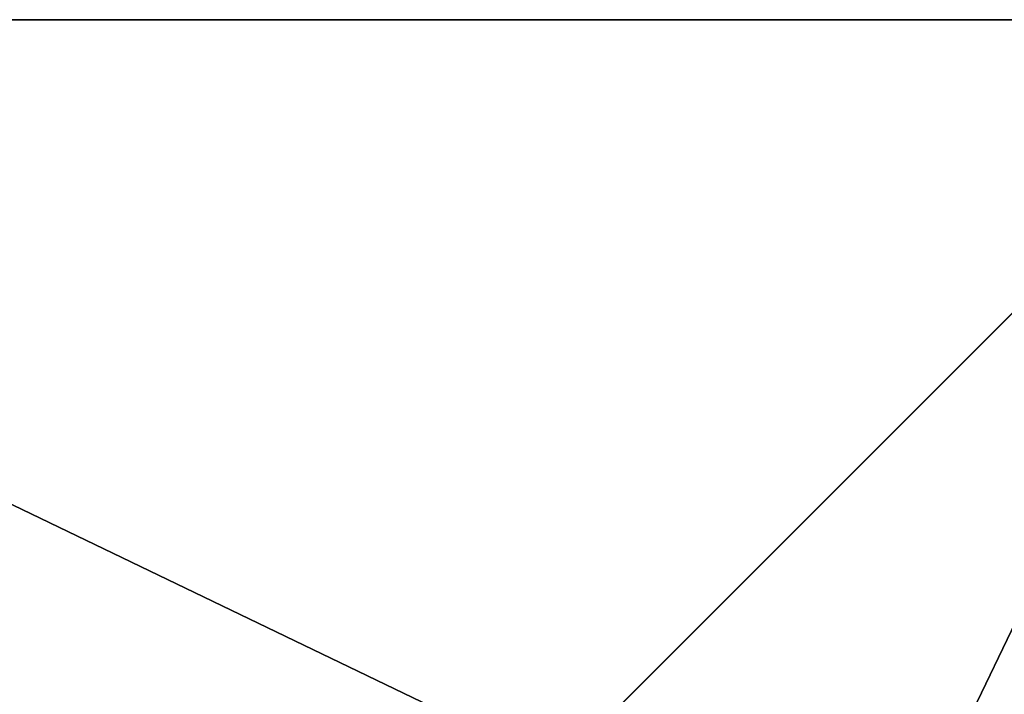
# Model space of a CAD drawing. Units: inches. Extents: x -367 to 362, y -938 to 380.
# Drawn here: x -64 to -47, y 215 to 227 of the extents above; entities that cross this region are included whole.
import ezdxf

# ---------------------------------------------------------------- set-up
doc = ezdxf.new("R2010")
doc.units = ezdxf.units.IN
doc.header["$MEASUREMENT"] = 0
doc.layers.get('0').update_dxf_attribs({"true_color": 0xffffff})

# ---------------------------------------------------------------- blocks, each defined once
blk = doc.blocks.new('fundament')
for p, q in [((0, 40), (40, 40)), ((0, 40, 22.886), (40, 40, 22.886)), ((40, 40, 22.886), (27, 27, 40))]:
    blk.add_line(p, q)
at = {"color": 8, "true_color": 0x727272}
mesh = blk.add_polyface(dxfattribs=at)
corners = [(40, 0), (0, 40), (0, 0), (40, 40)]
mesh.append_faces([[corners[k] for k in face] for face in [(0, 1, 2), (1, 0, 3)]], dxfattribs={"vtx0": -1, "color": 8})
mesh = blk.add_polyface(dxfattribs=at)
corners = [(40, 40, 22.886), (0, 40), (40, 40), (0, 40, 22.886)]
mesh.append_faces([[corners[k] for k in face] for face in [(0, 1, 2), (1, 0, 3)]], dxfattribs={"vtx0": -1, "color": 8})
mesh = blk.add_polyface(dxfattribs=at)
corners = [(40, 40, 22.886), (0, 0, 22.886), (0, 40, 22.886), (40, 0, 22.886)]
mesh.append_faces([[corners[k] for k in face] for face in [(0, 1, 2), (1, 0, 3)]], dxfattribs={"vtx0": -1, "color": 8})
mesh = blk.add_polyface(dxfattribs=at)
corners = [(27, 27, 40), (0, 40, 22.886), (40, 40, 22.886), (13, 27, 40)]
mesh.append_faces([[corners[k] for k in face] for face in [(0, 1, 2), (1, 0, 3)]], dxfattribs={"vtx0": -1, "color": 8})
mesh = blk.add_polyface(dxfattribs=at)
corners = [(27, 13, 40), (40, 40, 22.886), (40, 0, 22.886), (27, 27, 40)]
mesh.append_faces([[corners[k] for k in face] for face in [(0, 1, 2), (1, 0, 3)]], dxfattribs={"vtx0": -1, "color": 8})
blk = doc.blocks.new('Group_37')
blk.add_blockref('fundament', (134.434, 0))

msp = doc.modelspace()

# ---------------------------------------------------------------- block references
msp.add_blockref('Group_37', (-216.173, 186.909, -59.773))

doc.saveas('drawing.dxf')
